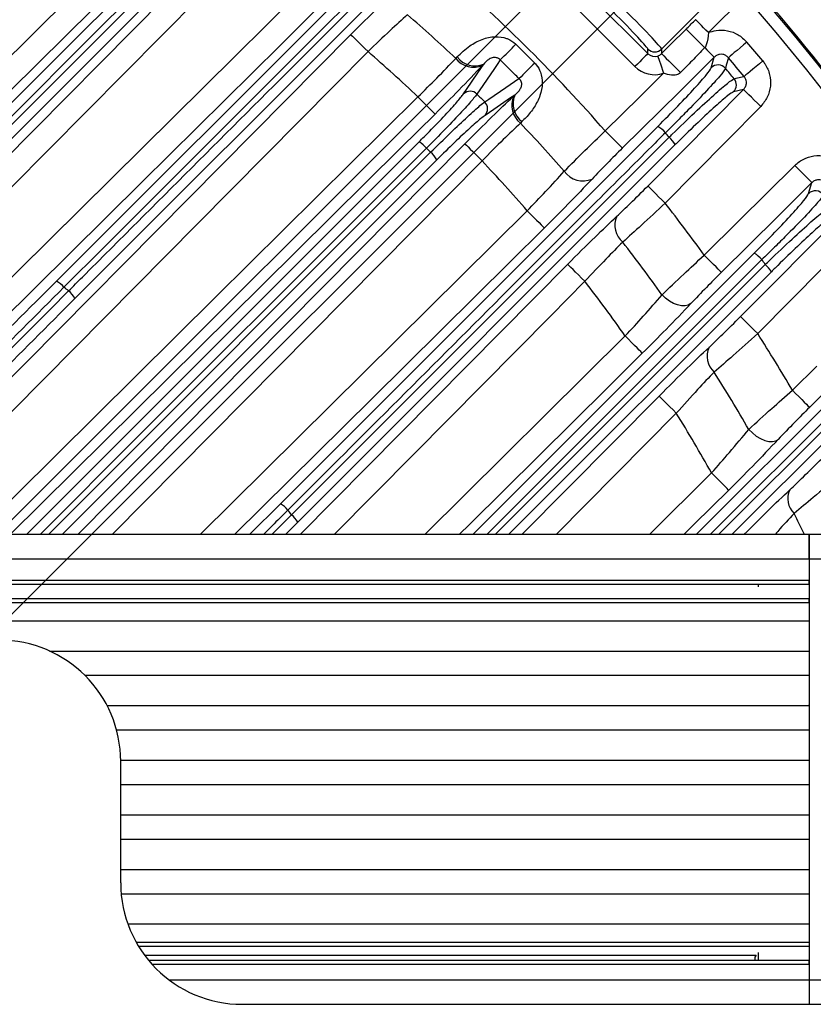
# Model space of a CAD drawing. Extents: x 25 to 435, y 25 to 312.
# Drawn here: x 211 to 224, y 131 to 147 of the extents above; entities that cross this region are included whole.
import ezdxf

# ---------------------------------------------------------------- set-up
doc = ezdxf.new("R2010")
doc.units = 0
doc.header["$LTSCALE"] = 5
doc.header["$PDSIZE"] = -1
doc.linetypes.add('SLD-実線', pattern=[0])
doc.layers.get('0').update_dxf_attribs({"linetype": 'CONTINUOUS'})
doc.layers.get('DEFPOINTS').update_dxf_attribs({"linetype": 'CONTINUOUS'})
doc.layers.add('寸法', color=7, linetype='SLD-実線')
doc.styles.add('SLDTEXTSTYLE1', font='MS UI Gothic.ttf')
doc.dimstyles.new('承認図5', dxfattribs={"dimtxt": 2.5, "dimasz": 2, "dimexe": 0, "dimexo": 0.0625, "dimgap": 0.5, "dimtad": 1, "dimdec": 0, "dimlfac": 5, "dimrnd": 1e-09, "dimzin": 12, "dimtxsty": 'SLDTEXTSTYLE1', "dimblk1": 'OPEN30', "dimblk2": 'OPEN30', "dimsah": 1, "dimcen": 0.1, "dimclrd": 256, "dimclre": 256, "dimclrt": 256, "dimazin": 3, "dimtfac": 1, "dimtdec": 0, "dimtmove": 0, "dimatfit": 3, "dimtolj": 1, "dimtzin": 12})

# ---------------------------------------------------------------- blocks, each defined once
blk = doc.blocks.new('_OPEN30')
at = {"color": 0, "linetype": 'BYBLOCK'}
for p, q in [((-1, 0.267949), (0, 0)), ((0, 0), (-1, -0.267949)), ((0, 0), (-1, 0))]:
    blk.add_line(p, q, dxfattribs=at)
blk = doc.blocks.new('*D84')
at = {"layer": 'DEFPOINTS', "color": 0}
for p in [(227.79, 153.894), (205.386, 133.045), (206.164, 132.268)]:
    blk.add_point(p, dxfattribs=at)
at = {"layer": '寸法'}
for p, q in [((225.598, 156.086), (224.183, 157.5)), ((205.43, 133.09), (227.012, 154.671)), ((227.012, 154.671), (227.79, 153.894)), ((206.208, 132.312), (227.79, 153.894)), ((229.204, 152.479), (243.72, 137.964))]:
    blk.add_line(p, q, dxfattribs=at)
at = {"layer": '寸法', "xscale": 2, "yscale": 2, "zscale": 2}
for p, rotation in [((227.012, 154.671), 315.0000042834599), ((227.79, 153.894), 135.0000042834599)]:
    blk.add_blockref('_OPEN30', p, dxfattribs=dict(at, rotation=rotation))
at = {"layer": '寸法', "insert": (238.406, 145.752), "char_height": 2.5, "attachment_point": 5, "rotation": 315, "style": 'SLDTEXTSTYLE1'}
blk.add_mtext('\\A1;4-5.5×11.5', dxfattribs=at)

msp = doc.modelspace()

# ---------------------------------------------------------------- linework, layer by layer
for p, q in [((210.494, 144.667), (216.033, 150.204)), ((216.138, 150.079), (210.604, 144.545)), ((209.84, 145.168), (213.503, 148.795)), ((211.708, 142.561), (217.926, 148.779)), ((218.226, 148.491), (212.011, 142.276)), ((219.426, 148.327), (221.445, 146.308)), ((210.811, 144.521), (214.49, 148.236)), ((221.233, 146.096), (219.214, 148.115)), ((214.774, 147.955), (210.961, 144.104)), ((222.779, 147.492), (221.671, 146.384)), ((223.042, 147.254), (222.442, 146.655)), ((221.445, 146.308), (221.445, 146.384)), ((221.671, 146.384), (221.671, 146.308)), ((218.282, 146.229), (218.305, 146.254)), ((222.489, 146.076), (222.537, 146.249)), ((218.743, 146.136), (218.725, 146.117)), ((223.02, 145.718), (222.858, 145.681)), ((219.235, 145.607), (219.254, 145.625)), ((219.372, 145.187), (219.347, 145.163)), ((215.394, 138.893), (221.609, 145.108)), ((211.21, 138.386), (217.677, 144.852)), ((215.578, 138.712), (221.795, 144.93)), ((221.897, 144.808), (215.679, 138.59)), ((211.573, 138.386), (217.868, 144.682)), ((217.971, 144.558), (211.798, 138.386)), ((224.093, 144.003), (224.148, 144.182)), ((214.073, 138.386), (219.459, 143.719)), ((218.564, 138.386), (223.198, 143.02)), ((223.323, 142.915), (218.795, 138.386)), ((215.717, 138.386), (220.125, 142.838)), ((218.931, 138.386), (223.378, 142.834)), ((223.479, 142.713), (219.152, 138.386)), ((217.771, 138.386), (221.073, 141.656)), ((223.826, 140.763), (224.226, 141.159)), ((224.593, 140.96), (224.107, 140.479)), ((219.372, 138.386), (221.63, 140.666)), ((222.241, 138.386), (224.61, 140.755)), ((224.736, 140.649), (222.473, 138.386)), ((222.61, 138.386), (224.785, 140.562)), ((221.914, 140.385), (219.934, 138.386)), ((224.885, 140.442), (222.829, 138.386)), ((221.471, 138.386), (222.495, 139.4)), ((214.886, 138.386), (215.394, 138.893)), ((215.253, 138.386), (215.578, 138.712)), ((215.679, 138.59), (215.476, 138.386)), ((224.104, 138.386), (175.424, 138.386)), ((224.404, 138.386), (224.104, 138.386)), ((224.104, 138.386), (224.104, 137.986)), ((224.104, 137.986), (224.104, 138.386)), ((175.424, 137.986), (224.104, 137.986)), ((224.104, 137.986), (224.404, 137.986)), ((224.104, 137.986), (224.104, 136.466)), ((224.104, 137.626), (175.424, 137.626)), ((175.424, 137.566), (224.104, 137.566)), ((223.261, 137.566), (223.261, 137.526)), ((224.104, 137.566), (224.104, 137.626)), ((224.104, 137.326), (175.424, 137.326)), ((175.424, 137.266), (224.104, 137.266)), ((224.104, 137.266), (224.104, 137.326)), ((175.424, 136.966), (224.104, 136.966)), ((224.104, 136.966), (224.104, 136.466)), ((211.594, 136.466), (224.104, 136.466)), ((224.104, 136.466), (224.104, 136.066)), ((212.173, 136.066), (224.104, 136.066)), ((224.104, 136.066), (224.104, 135.566)), ((212.54, 135.566), (224.104, 135.566)), ((224.096, 135.587), (224.104, 135.576)), ((224.104, 135.566), (224.104, 135.166)), ((212.696, 135.166), (224.104, 135.166)), ((224.104, 135.166), (224.104, 134.666)), ((212.764, 134.666), (224.104, 134.666)), ((212.764, 132.646), (212.764, 134.646)), ((224.104, 134.666), (224.104, 134.266)), ((212.764, 134.266), (224.104, 134.266)), ((224.104, 134.266), (224.104, 133.766)), ((212.764, 133.766), (224.104, 133.766)), ((224.104, 133.766), (224.104, 133.366)), ((212.764, 133.366), (224.104, 133.366)), ((224.104, 133.366), (224.104, 132.866)), ((212.764, 132.866), (224.104, 132.866)), ((224.104, 132.866), (224.104, 132.466)), ((212.773, 132.466), (224.104, 132.466)), ((224.104, 132.466), (224.104, 131.046)), ((224.104, 131.966), (212.884, 131.966)), ((224.104, 131.966), (224.104, 131.666)), ((224.104, 131.666), (213.021, 131.666)), ((213.056, 131.606), (224.104, 131.606)), ((224.104, 131.665), (224.104, 131.666)), ((213.159, 131.453), (223.228, 131.453)), ((223.226, 131.453), (223.204, 131.42)), ((223.204, 131.42), (223.204, 131.366)), ((223.261, 131.498), (223.261, 131.366)), ((224.104, 131.366), (213.228, 131.366)), ((213.28, 131.306), (224.104, 131.306)), ((224.104, 131.306), (224.104, 131.366)), ((224.104, 131.046), (213.565, 131.046)), ((224.404, 131.046), (224.104, 131.046)), ((224.104, 131.046), (224.104, 131.028)), ((224.104, 131.046), (224.104, 131.046)), ((224.104, 131.046), (224.104, 130.646)), ((214.764, 130.646), (232.564, 130.646))]:
    msp.add_line(p, q)
at = {"flags": 128}
for points in [[(213.784, 148.512), (213.216, 147.949), (210.942, 145.697), (210.274, 145.035)], [(206.682, 138.386), (209.032, 140.713), (215.676, 147.29)], [(215.957, 147.006), (215.388, 146.444), (213.114, 144.192), (207.25, 138.386)], [(222.442, 146.655), (222.402, 146.695), (222.363, 146.734), (222.327, 146.77), (222.295, 146.802), (222.269, 146.829), (222.249, 146.849), (222.236, 146.862), (222.23, 146.867)], [(221.671, 146.308), (221.813, 146.45), (222.076, 146.713)], [(208.4, 138.386), (208.553, 138.541), (216.553, 146.622)], [(216.553, 146.622), (216.561, 146.614), (216.579, 146.596), (216.606, 146.569), (216.641, 146.534), (216.684, 146.492), (216.732, 146.445), (216.783, 146.394), (216.837, 146.341)], [(223.075, 146.499), (223.019, 146.451), (222.965, 146.405), (222.914, 146.362), (222.869, 146.324), (222.832, 146.291), (222.802, 146.266), (222.782, 146.249), (222.772, 146.241)], [(216.837, 146.341), (216.274, 145.772), (214.023, 143.498), (208.962, 138.386)], [(222.382, 146.406), (222.414, 146.373), (222.444, 146.344), (222.47, 146.317), (222.492, 146.295), (222.51, 146.276), (222.524, 146.262), (222.533, 146.253), (222.537, 146.249)], [(219.015, 146.205), (218.964, 146.131), (218.917, 146.062), (218.728, 145.783), (218.631, 145.641)], [(222.537, 146.249), (221.969, 145.686), (221.024, 144.751)], [(221.445, 146.308), (221.44, 146.302), (221.427, 146.289), (221.407, 146.269), (221.38, 146.243), (221.348, 146.211), (221.312, 146.175), (221.273, 146.136), (221.233, 146.096)], [(221.608, 146.269), (221.611, 146.261), (221.617, 146.243), (221.626, 146.216), (221.637, 146.181), (221.651, 146.138), (221.667, 146.09), (221.685, 146.038), (221.702, 145.984)], [(222.772, 146.241), (222.737, 146.115), (222.723, 146.065)], [(223.337, 146.187), (223.281, 146.14), (223.226, 146.094), (223.175, 146.052), (223.129, 146.014), (223.091, 145.983), (223.061, 145.958), (223.041, 145.941), (223.031, 145.932)], [(218.409, 145.645), (218.457, 145.715), (218.646, 145.994), (218.743, 146.136)], [(218.759, 145.513), (218.829, 145.56), (219.108, 145.75), (219.25, 145.846), (219.323, 145.896)], [(220.743, 145.035), (221.312, 145.598), (221.702, 145.984)], [(222.867, 145.895), (222.897, 145.902), (223.019, 145.93), (223.031, 145.932)], [(221.445, 144.127), (222.008, 144.696), (223.02, 145.718)], [(223.303, 145.437), (223.25, 145.49), (223.198, 145.541), (223.15, 145.589), (223.108, 145.631), (223.072, 145.666), (223.045, 145.692), (223.028, 145.71), (223.02, 145.718)], [(210.376, 138.386), (214.328, 142.299), (217.659, 145.597)], [(217.94, 145.313), (217.933, 145.321), (217.915, 145.338), (217.888, 145.366), (217.853, 145.401), (217.811, 145.443), (217.764, 145.491), (217.712, 145.543), (217.659, 145.597)], [(219.254, 145.625), (219.184, 145.577), (218.906, 145.388), (218.764, 145.291)], [(223.303, 145.437), (222.741, 144.868), (221.729, 143.846)], [(217.94, 145.313), (217.372, 144.75), (215.098, 142.499), (210.943, 138.386)], [(220.743, 145.035), (220.797, 144.981), (220.848, 144.929), (220.895, 144.882), (220.937, 144.839), (220.972, 144.804), (220.999, 144.777), (221.017, 144.759), (221.024, 144.751)], [(217.8, 144.75), (217.575, 144.525), (216.674, 143.624), (213.07, 140.02), (211.436, 138.386)], [(212.06, 138.386), (214.325, 140.675), (218.431, 144.822)], [(218.431, 144.822), (218.439, 144.814), (218.457, 144.797), (218.484, 144.77), (218.519, 144.735), (218.562, 144.693), (218.61, 144.645), (218.661, 144.594), (218.715, 144.541)], [(218.715, 144.541), (218.152, 143.973), (215.901, 141.698), (212.622, 138.386)], [(222.374, 142.988), (222.943, 143.551), (223.867, 144.466)], [(224.148, 144.182), (224.14, 144.19), (224.122, 144.208), (224.095, 144.235), (224.06, 144.27), (224.018, 144.313), (223.971, 144.36), (223.92, 144.412), (223.867, 144.466)], [(221.729, 143.846), (221.675, 143.899), (221.623, 143.95), (221.575, 143.998), (221.533, 144.04), (221.498, 144.075), (221.47, 144.102), (221.453, 144.119), (221.445, 144.127)], [(224.148, 144.182), (223.579, 143.619), (222.655, 142.704)], [(219.459, 143.719), (219.512, 143.665), (219.563, 143.614), (219.611, 143.566), (219.653, 143.523), (219.688, 143.488), (219.714, 143.461), (219.732, 143.443), (219.74, 143.435)], [(222.971, 141.976), (223.534, 142.544), (224.605, 143.626)], [(219.74, 143.435), (219.171, 142.872), (216.897, 140.621), (214.64, 138.386)], [(224.889, 143.345), (224.326, 142.777), (223.255, 141.695)], [(222.655, 142.704), (222.647, 142.712), (222.63, 142.73), (222.603, 142.757), (222.568, 142.793), (222.526, 142.835), (222.478, 142.883), (222.427, 142.935), (222.374, 142.988)], [(220.409, 142.557), (220.355, 142.611), (220.303, 142.662), (220.255, 142.709), (220.213, 142.751), (220.178, 142.786), (220.15, 142.813), (220.133, 142.831), (220.125, 142.838)], [(220.409, 142.557), (219.846, 141.989), (217.594, 139.715), (216.279, 138.386)], [(222.152, 142.189), (222.11, 142.164), (222.059, 142.152), (222, 142.153), (221.935, 142.167), (221.868, 142.193), (221.801, 142.231), (221.737, 142.279), (221.679, 142.335)], [(223.255, 141.695), (223.201, 141.748), (223.149, 141.799), (223.102, 141.847), (223.059, 141.889), (223.024, 141.924), (222.997, 141.951), (222.979, 141.968), (222.971, 141.976)], [(221.354, 141.372), (221.346, 141.38), (221.329, 141.398), (221.302, 141.425), (221.267, 141.46), (221.225, 141.502), (221.177, 141.55), (221.126, 141.602), (221.073, 141.656)], [(221.354, 141.372), (220.786, 140.809), (218.512, 138.557), (218.339, 138.386)], [(221.914, 140.385), (221.86, 140.438), (221.808, 140.489), (221.76, 140.537), (221.718, 140.579), (221.683, 140.614), (221.656, 140.641), (221.638, 140.658), (221.63, 140.666)], [(223.826, 140.763), (223.879, 140.709), (223.931, 140.658), (223.978, 140.61), (224.02, 140.567), (224.055, 140.532), (224.082, 140.505), (224.1, 140.487), (224.107, 140.479)], [(223.107, 140.118), (223.166, 140.059), (223.231, 140.007), (223.3, 139.965), (223.369, 139.935), (223.436, 139.919), (223.497, 139.916), (223.55, 139.928), (223.593, 139.953)], [(222.776, 139.116), (222.768, 139.124), (222.751, 139.142), (222.724, 139.169), (222.689, 139.205), (222.647, 139.247), (222.599, 139.295), (222.548, 139.347), (222.495, 139.4)], [(222.776, 139.116), (222.208, 138.554), (222.039, 138.386)]]:
    msp.add_lwpolyline(points, dxfattribs=at)
for centre, radius, start, end in [((199.764, 126.646), 31.289, 18.0986, 90), ((199.764, 126.646), 31.31, 18.086, 43.1059), ((199.764, 126.646), 27.897, 41.2353, 48.7647), ((199.764, 126.646), 31.089, 18.219, 41.5193), ((199.764, 126.646), 26.951, 46.6018, 48.8812), ((258.447, 182.665), 51.142, 224.6679, 225.154), ((199.764, 126.646), 30.619, 39.6567, 40.4196), ((199.764, 126.646), 26.064, 46.6409, 49.0788), ((-31.326, 397.047), 354.39, 314.94271, 315.00153), ((221.558, 146.497), 0.16, 225.081, 314.919), ((218.574, 146.454), 0.369, 217.5226, 294.128), ((218.6, 146.477), 0.37, 217.1103, 292.6525), ((470.166, -104.445), 354.39, 134.99847, 135.05729), ((256.032, 180.246), 48.295, 224.6448, 225.1697), ((199.764, 126.646), 30.221, 39.6567, 40.4196), ((222.601, 145.961), 0.16, 40.5006, 134.3068), ((199.764, 126.646), 30.07, 39.8014, 40.2252), ((222.743, 145.793), 0.16, 315.6323, 39.6104), ((218.518, 145.528), 0.16, 44.9483, 132.846), ((218.646, 145.4), 0.16, 317.154, 45.0517), ((219.572, 145.456), 0.369, 155.872, 232.4774), ((219.595, 145.482), 0.37, 157.3475, 232.8897), ((199.764, 126.646), 26.951, 41.1188, 43.3982), ((221.362, 144.686), 0.489, 40.6066, 59.6563), ((217.434, 144.436), 0.482, 40.6171, 59.7756), ((199.764, 126.646), 28.63, 39.69, 39.8838), ((221.483, 144.567), 0.479, 30.2208, 49.3397), ((217.554, 144.316), 0.482, 30.2244, 49.3829), ((199.764, 126.646), 26.064, 40.9212, 43.3591), ((220.377, 144.591), 0.38, 215.538, 293.2349), ((224.205, 143.888), 0.16, 35.5278, 134.2719), ((199.764, 126.646), 27.897, 35.8589, 38.0641), ((221.259, 143.478), 0.358, 155.1879, 230.5085), ((199.764, 126.646), 26.951, 35.5998, 37.9004), ((222.943, 142.589), 0.5, 40.6312, 59.4181), ((199.764, 126.646), 28.63, 34.4318, 34.6281), ((223.065, 142.471), 0.479, 30.3381, 49.2622), ((211.467, 142.147), 0.479, 40.6901, 59.7426), ((199.764, 126.646), 19.891, 52.3763, 52.6566), ((199.764, 126.646), 26.064, 35.1604, 37.6229), ((211.586, 142.026), 0.493, 30.4325, 49.3874), ((199.764, 126.646), 27.897, 30.3997, 32.6451), ((222.765, 141.322), 0.346, 154.7089, 228.5844), ((199.764, 126.646), 26.951, 29.9911, 32.3359), ((199.764, 126.646), 26.064, 29.2968, 31.8111), ((224.082, 138.977), 0.334, 154.4465, 226.7413), ((215.144, 138.468), 0.493, 40.6126, 59.5675), ((199.764, 126.646), 19.891, 37.3434, 37.6237), ((215.266, 138.349), 0.479, 30.2574, 49.3099), ((199.764, 126.646), 26.951, 25.8234, 26.6467), ((210.764, 134.646), 2, 0, 90), ((214.764, 132.646), 2, 180, 270)]:
    msp.add_arc(centre, radius, start, end)
for centre, major_axis, ratio, start_param, end_param in [((220.851, 146.977), (-0.594, 0.594), 0.034921, 3.176499, 4.712389), ((220.964, 147.09), (-0.707, 0.707), 0.029333, 3.176499, 4.712389), ((221.558, 146.421), (0, 0.161), 0.994247, 2.356803, 3.460764), ((221.558, 146.421), (0, -0.461), 0.998783, 5.498396, 6.602357)]:
    msp.add_ellipse(centre, major_axis=major_axis, ratio=ratio, start_param=start_param, end_param=end_param)
for points, knots in [([(201.156, 142.69), (202.85, 144.383), (206.238, 147.769), (209.622, 151.152), (211.314, 152.843)], [0, 0, 0, 0, 0.500018, 1, 1, 1, 1]), ([(211.219, 152.885), (209.58, 151.246), (206.3, 147.967), (203.017, 144.687), (201.376, 143.046)], [0, 0, 0, 0, 0.499956, 1, 1, 1, 1]), ([(211.421, 152.716), (209.73, 151.025), (206.347, 147.642), (202.961, 144.256), (201.268, 142.563)], [0, 0, 0, 0, 0.500017, 1, 1, 1, 1]), ([(203.25, 141.456), (204.969, 143.175), (208.407, 146.613), (211.842, 150.049), (213.56, 151.767)], [0, 0, 0, 0, 0.500005, 1, 1, 1, 1]), ([(213.68, 151.667), (211.962, 149.949), (208.525, 146.513), (205.086, 143.076), (203.366, 141.358)], [0, 0, 0, 0, 0.499971, 1, 1, 1, 1]), ([(203.443, 141.298), (205.164, 143.018), (208.607, 146.459), (212.048, 149.898), (213.768, 151.618)], [0, 0, 0, 0, 0.500017, 1, 1, 1, 1]), ([(213.874, 151.492), (212.154, 149.772), (208.715, 146.333), (205.273, 142.891), (203.553, 141.17)], [0, 0, 0, 0, 0.500006, 1, 1, 1, 1]), ([(210.303, 144.832), (210.328, 144.857), (212.171, 146.701), (214.014, 148.543), (215.831, 150.361)], [0, 0, 0, 0, 0.013495, 1, 1, 1, 1]), ([(215.952, 150.26), (214.135, 148.442), (212.292, 146.6), (210.449, 144.758), (210.424, 144.733)], [0, 0, 0, 0, 0.986741, 1, 1, 1, 1]), ([(201.368, 140.425), (202.995, 142.038), (206.249, 145.264), (209.504, 148.489), (211.132, 150.101)], [0, 0, 0, 0, 0.5, 1, 1, 1, 1]), ([(211.413, 149.817), (211.223, 149.63), (210.276, 148.691), (207.021, 145.467), (203.956, 142.429), (201.649, 140.142)], [0, 0, 0, 0, 0.058199, 0.290997, 1, 1, 1, 1]), ([(202.297, 139.628), (203.954, 141.299), (207.267, 144.642), (210.579, 147.986), (212.235, 149.658)], [0, 0, 0, 0, 0.499995, 1, 1, 1, 1]), ([(212.519, 149.377), (210.863, 147.705), (207.551, 144.361), (204.237, 141.018), (202.58, 139.347)], [0, 0, 0, 0, 0.5, 1, 1, 1, 1]), ([(218.048, 148.677), (217.973, 148.602), (217.598, 148.227), (216.021, 146.65), (214.023, 144.653), (212.326, 142.955), (211.83, 142.459)], [0, 0, 0, 0, 0.036224, 0.18112, 0.760705, 1, 1, 1, 1]), ([(211.907, 142.4), (211.982, 142.475), (212.358, 142.851), (213.934, 144.427), (215.931, 146.424), (217.628, 148.12), (218.123, 148.615)], [0, 0, 0, 0, 0.03624, 0.1812, 0.761042, 1, 1, 1, 1]), ([(216.553, 146.622), (216.706, 146.775), (216.993, 147.061), (217.243, 147.299), (217.36, 147.409)], [0, 0, 0, 0, 0.534037, 1, 1, 1, 1]), ([(217.488, 146.95), (217.394, 146.865), (217.191, 146.682), (216.96, 146.459), (216.837, 146.341)], [0, 0, 0, 0, 0.466036, 1, 1, 1, 1]), ([(222.076, 146.713), (222.08, 146.717), (222.132, 146.769), (222.183, 146.82), (222.23, 146.867)], [0, 0, 0, 0, 0.082901, 1, 1, 1, 1]), ([(222.442, 146.655), (222.437, 146.585), (222.43, 146.503), (222.397, 146.423), (222.386, 146.41), (222.382, 146.406)], [0, 0, 0, 0, 0.802044, 0.939707, 1, 1, 1, 1]), ([(222.442, 146.655), (222.484, 146.668), (222.586, 146.701), (222.758, 146.694), (222.939, 146.63), (223.03, 146.543), (223.075, 146.499)], [0, 0, 0, 0, 0.189336, 0.459226, 0.729627, 1, 1, 1, 1]), ([(218.305, 146.254), (218.37, 146.317), (218.485, 146.428), (218.707, 146.55), (218.92, 146.599), (219.068, 146.579), (219.18, 146.535), (219.233, 146.501), (219.27, 146.464), (219.272, 146.462)], [0, 0, 0, 0, 0.274665, 0.484342, 0.679604, 0.842127, 0.862498, 0.993968, 1, 1, 1, 1]), ([(222.382, 146.406), (222.313, 146.334), (222.18, 146.197), (222.047, 146.06), (221.983, 145.995)], [0, 0, 0, 0, 0.523957, 1, 1, 1, 1]), ([(217.659, 145.597), (217.766, 145.701), (217.993, 145.924), (218.181, 146.123), (218.282, 146.229)], [0, 0, 0, 0, 0.468011, 1, 1, 1, 1]), ([(219.015, 146.205), (219.014, 146.206), (219.01, 146.21), (218.998, 146.222), (218.977, 146.234), (218.95, 146.243), (218.924, 146.246), (218.892, 146.242), (218.849, 146.229), (218.792, 146.191), (218.762, 146.157), (218.743, 146.136)], [0, 0, 0, 0, 0.00438, 0.038114, 0.112524, 0.153904, 0.231337, 0.29783, 0.400109, 0.628611, 1, 1, 1, 1]), ([(219.581, 146.154), (219.59, 146.144), (219.631, 146.101), (219.692, 145.991), (219.717, 145.81), (219.674, 145.608), (219.575, 145.415), (219.466, 145.278), (219.394, 145.209), (219.372, 145.187)], [0, 0, 0, 0, 0.034553, 0.154581, 0.319731, 0.498228, 0.689171, 0.903035, 1, 1, 1, 1]), ([(221.608, 146.269), (221.615, 146.271), (221.63, 146.277), (221.651, 146.29), (221.665, 146.302), (221.671, 146.308)], [0, 0, 0, 0, 0.270769, 0.661279, 1, 1, 1, 1]), ([(222.772, 146.241), (222.759, 146.253), (222.733, 146.279), (222.681, 146.297), (222.627, 146.298), (222.576, 146.282), (222.55, 146.259), (222.537, 146.249)], [0, 0, 0, 0, 0.203962, 0.405918, 0.60816, 0.813581, 1, 1, 1, 1]), ([(223.337, 146.187), (223.351, 146.169), (223.403, 146.101), (223.461, 145.962), (223.473, 145.772), (223.423, 145.584), (223.343, 145.486), (223.303, 145.437)], [0, 0, 0, 0, 0.082639, 0.311103, 0.54024, 0.770137, 1, 1, 1, 1]), ([(218.725, 146.117), (218.598, 145.983), (218.36, 145.731), (218.074, 145.446), (217.94, 145.313)], [0, 0, 0, 0, 0.532034, 1, 1, 1, 1]), ([(221.609, 145.108), (221.723, 145.223), (221.949, 145.452), (222.227, 145.749), (222.435, 145.984), (222.471, 146.045), (222.489, 146.076)], [0, 0, 0, 0, 0.244355, 0.488699, 0.733179, 1, 1, 1, 1]), ([(221.983, 145.995), (221.972, 145.986), (221.952, 145.969), (221.901, 145.953), (221.818, 145.95), (221.747, 145.971), (221.702, 145.984)], [0, 0, 0, 0, 0.141656, 0.260377, 0.539806, 1, 1, 1, 1]), ([(222.723, 146.065), (222.702, 146.031), (222.66, 145.966), (222.427, 145.708), (222.161, 145.432), (221.92, 145.189), (221.792, 145.063), (221.733, 145.005)], [0, 0, 0, 0, 0.266657, 0.510921, 0.755018, 0.886969, 1, 1, 1, 1]), ([(219.323, 145.896), (219.331, 145.888), (219.343, 145.875), (219.356, 145.849), (219.362, 145.826), (219.364, 145.789), (219.353, 145.742), (219.32, 145.689), (219.285, 145.652), (219.262, 145.631), (219.254, 145.625)], [0, 0, 0, 0, 0.075248, 0.110232, 0.194805, 0.230922, 0.382952, 0.585356, 0.860675, 1, 1, 1, 1]), ([(221.795, 144.93), (221.813, 144.947), (221.957, 145.088), (222.225, 145.346), (222.543, 145.639), (222.78, 145.844), (222.838, 145.878), (222.867, 145.895)], [0, 0, 0, 0, 0.033361, 0.275356, 0.516788, 0.758406, 1, 1, 1, 1]), ([(223.02, 145.718), (223.031, 145.732), (223.055, 145.76), (223.07, 145.814), (223.066, 145.868), (223.05, 145.908), (223.035, 145.927), (223.031, 145.932)], [0, 0, 0, 0, 0.234006, 0.464205, 0.691191, 0.91757, 1, 1, 1, 1]), ([(222.858, 145.681), (222.831, 145.666), (222.779, 145.636), (222.565, 145.451), (222.281, 145.186), (222.041, 144.952), (221.913, 144.823), (221.897, 144.808)], [0, 0, 0, 0, 0.241556, 0.483123, 0.724547, 0.966621, 1, 1, 1, 1]), ([(217.677, 144.852), (217.734, 144.911), (217.889, 145.066), (218.115, 145.302), (218.319, 145.527), (218.379, 145.606), (218.409, 145.645)], [0, 0, 0, 0, 0.165577, 0.443538, 0.721775, 1, 1, 1, 1]), ([(218.631, 145.641), (218.596, 145.597), (218.527, 145.509), (218.295, 145.257), (218.04, 144.991), (217.865, 144.815), (217.8, 144.75)], [0, 0, 0, 0, 0.278193, 0.556425, 0.834405, 1, 1, 1, 1]), ([(217.868, 144.682), (217.978, 144.791), (218.199, 145.009), (218.484, 145.278), (218.672, 145.446), (218.735, 145.495), (218.759, 145.513)], [0, 0, 0, 0, 0.277582, 0.555141, 0.832847, 1, 1, 1, 1]), ([(218.431, 144.822), (218.583, 144.974), (218.869, 145.26), (219.118, 145.496), (219.235, 145.607)], [0, 0, 0, 0, 0.532192, 1, 1, 1, 1]), ([(218.764, 145.291), (218.742, 145.275), (218.685, 145.233), (218.517, 145.086), (218.264, 144.848), (218.068, 144.655), (217.971, 144.558)], [0, 0, 0, 0, 0.167175, 0.444898, 0.722446, 1, 1, 1, 1]), ([(219.347, 145.163), (219.255, 145.076), (219.058, 144.89), (218.834, 144.662), (218.715, 144.541)], [0, 0, 0, 0, 0.467766, 1, 1, 1, 1]), ([(220.068, 144.37), (220.178, 144.481), (220.385, 144.688), (220.629, 144.925), (220.743, 145.035)], [0, 0, 0, 0, 0.534328, 1, 1, 1, 1]), ([(221.733, 145.005), (221.658, 144.929), (221.283, 144.554), (219.706, 142.977), (217.71, 140.98), (216.014, 139.284), (215.518, 138.789)], [0, 0, 0, 0, 0.03624, 0.1812, 0.761042, 1, 1, 1, 1]), ([(221.024, 144.751), (220.94, 144.667), (220.759, 144.486), (220.608, 144.327), (220.527, 144.242)], [0, 0, 0, 0, 0.46558, 1, 1, 1, 1]), ([(223.867, 144.466), (223.873, 144.472), (223.925, 144.522), (224.041, 144.595), (224.227, 144.638), (224.416, 144.617), (224.591, 144.537), (224.674, 144.441), (224.715, 144.394)], [0, 0, 0, 0, 0.028696, 0.223363, 0.417299, 0.611215, 0.805619, 1, 1, 1, 1]), ([(219.459, 143.719), (219.562, 143.826), (219.785, 144.056), (219.969, 144.261), (220.068, 144.37)], [0, 0, 0, 0, 0.465555, 1, 1, 1, 1]), ([(220.527, 144.242), (220.399, 144.107), (220.16, 143.854), (219.873, 143.568), (219.74, 143.435)], [0, 0, 0, 0, 0.534366, 1, 1, 1, 1]), ([(224.391, 144.163), (224.379, 144.177), (224.356, 144.204), (224.305, 144.228), (224.251, 144.233), (224.197, 144.22), (224.164, 144.198), (224.15, 144.184), (224.148, 144.182)], [0, 0, 0, 0, 0.194196, 0.385878, 0.577236, 0.771378, 0.970344, 1, 1, 1, 1]), ([(220.934, 143.628), (221.008, 143.698), (221.166, 143.848), (221.348, 144.03), (221.445, 144.127)], [0, 0, 0, 0, 0.465389, 1, 1, 1, 1]), ([(223.198, 143.02), (223.314, 143.137), (223.546, 143.372), (223.83, 143.675), (224.038, 143.911), (224.074, 143.972), (224.093, 144.003)], [0, 0, 0, 0, 0.248119, 0.496269, 0.743304, 1, 1, 1, 1]), ([(224.335, 143.981), (224.314, 143.948), (224.272, 143.883), (224.037, 143.627), (223.764, 143.348), (223.516, 143.102), (223.384, 142.975), (223.323, 142.915)], [0, 0, 0, 0, 0.256794, 0.503679, 0.751464, 0.883743, 1, 1, 1, 1]), ([(221.729, 143.846), (221.596, 143.721), (221.347, 143.487), (221.132, 143.293), (221.031, 143.202)], [0, 0, 0, 0, 0.53431, 1, 1, 1, 1]), ([(223.378, 142.834), (223.402, 142.857), (223.553, 143.003), (223.827, 143.261), (224.146, 143.55), (224.364, 143.734), (224.445, 143.79), (224.462, 143.796), (224.464, 143.797)], [0, 0, 0, 0, 0.044521, 0.285899, 0.52419, 0.761861, 0.96959, 1, 1, 1, 1]), ([(220.125, 142.838), (220.278, 142.992), (220.566, 143.28), (220.817, 143.518), (220.934, 143.628)], [0, 0, 0, 0, 0.534703, 1, 1, 1, 1]), ([(224.447, 143.593), (224.421, 143.579), (224.37, 143.551), (224.16, 143.368), (223.878, 143.105), (223.634, 142.868), (223.5, 142.734), (223.479, 142.713)], [0, 0, 0, 0, 0.237595, 0.475169, 0.713582, 0.955373, 1, 1, 1, 1]), ([(221.031, 143.202), (220.941, 143.112), (220.746, 142.919), (220.526, 142.683), (220.409, 142.557)], [0, 0, 0, 0, 0.464802, 1, 1, 1, 1]), ([(221.679, 142.335), (221.794, 142.445), (222.007, 142.65), (222.258, 142.882), (222.374, 142.988)], [0, 0, 0, 0, 0.540215, 1, 1, 1, 1]), ([(222.655, 142.704), (222.571, 142.62), (222.388, 142.438), (222.235, 142.276), (222.152, 142.189)], [0, 0, 0, 0, 0.459712, 1, 1, 1, 1]), ([(208.97, 139.836), (209.427, 140.29), (210.343, 141.198), (211.253, 142.106), (211.708, 142.561)], [0, 0, 0, 0, 0.499434, 1, 1, 1, 1]), ([(211.83, 142.459), (211.374, 142.004), (210.461, 141.091), (209.542, 140.179), (209.082, 139.723)], [0, 0, 0, 0, 0.499431, 1, 1, 1, 1]), ([(209.178, 139.654), (209.253, 139.73), (209.628, 140.109), (210.538, 141.027), (211.373, 141.864), (211.907, 142.4)], [0, 0, 0, 0, 0.082534, 0.412707, 1, 1, 1, 1]), ([(212.011, 142.276), (211.558, 141.822), (210.651, 140.914), (209.745, 140), (209.291, 139.542)], [0, 0, 0, 0, 0.499431, 1, 1, 1, 1]), ([(221.073, 141.656), (221.174, 141.766), (221.395, 142.006), (221.579, 142.22), (221.679, 142.335)], [0, 0, 0, 0, 0.460151, 1, 1, 1, 1]), ([(222.152, 142.189), (222.02, 142.05), (221.777, 141.794), (221.487, 141.505), (221.354, 141.372)], [0, 0, 0, 0, 0.539973, 1, 1, 1, 1]), ([(222.452, 141.469), (222.526, 141.539), (222.687, 141.692), (222.871, 141.876), (222.971, 141.976)], [0, 0, 0, 0, 0.458368, 1, 1, 1, 1]), ([(223.255, 141.695), (223.116, 141.571), (222.861, 141.34), (222.638, 141.15), (222.536, 141.062)], [0, 0, 0, 0, 0.540915, 1, 1, 1, 1]), ([(221.63, 140.666), (221.788, 140.824), (222.079, 141.116), (222.335, 141.359), (222.452, 141.469)], [0, 0, 0, 0, 0.542032, 1, 1, 1, 1]), ([(222.536, 141.062), (222.447, 140.969), (222.252, 140.765), (222.033, 140.519), (221.914, 140.385)], [0, 0, 0, 0, 0.456721, 1, 1, 1, 1]), ([(223.107, 140.118), (223.229, 140.229), (223.45, 140.432), (223.71, 140.66), (223.826, 140.763)], [0, 0, 0, 0, 0.550116, 1, 1, 1, 1]), ([(224.107, 140.479), (224.024, 140.396), (223.837, 140.21), (223.68, 140.044), (223.593, 139.953)], [0, 0, 0, 0, 0.449952, 1, 1, 1, 1]), ([(222.495, 139.4), (222.595, 139.514), (222.816, 139.767), (223.004, 139.994), (223.107, 140.118)], [0, 0, 0, 0, 0.451459, 1, 1, 1, 1]), ([(223.593, 139.953), (223.455, 139.808), (223.205, 139.544), (222.909, 139.249), (222.776, 139.116)], [0, 0, 0, 0, 0.549148, 1, 1, 1, 1]), ([(223.781, 139.121), (223.855, 139.191), (224.02, 139.348), (224.208, 139.536), (224.313, 139.64)], [0, 0, 0, 0, 0.445751, 1, 1, 1, 1]), ([(224.597, 139.359), (224.45, 139.234), (224.186, 139.006), (223.956, 138.818), (223.853, 138.733)], [0, 0, 0, 0, 0.552988, 1, 1, 1, 1]), ([(223.028, 138.386), (223.162, 138.52), (223.429, 138.787), (223.664, 139.01), (223.781, 139.121)], [0, 0, 0, 0, 0.503092, 1, 1, 1, 1]), ([(215.518, 138.789), (215.443, 138.714), (215.309, 138.58), (215.174, 138.445), (215.115, 138.386)], [0, 0, 0, 0, 0.559341, 1, 1, 1, 1]), ([(223.853, 138.733), (223.766, 138.64), (223.666, 138.532), (223.555, 138.403), (223.541, 138.386)], [0, 0, 0, 0, 0.870538, 1, 1, 1, 1])]:
    msp.add_open_spline(points, degree=3, knots=knots)
for points in [[(219.272, 146.462), (219.323, 146.411), (219.426, 146.308), (219.529, 146.205), (219.581, 146.154)], [(219.323, 145.896), (219.272, 145.948), (219.169, 146.051), (219.066, 146.154), (219.015, 146.205)], [(218.631, 145.641), (218.653, 145.62), (218.695, 145.577), (218.738, 145.534), (218.759, 145.513)], [(217.868, 144.682), (217.857, 144.693), (217.834, 144.716), (217.811, 144.738), (217.8, 144.75)]]:
    msp.add_open_spline(points, degree=3)

# ---------------------------------------------------------------- dimensions: what is measured, and where the dimension line sits
at = {"layer": '寸法'}
dim = msp.add_linear_dim(base=(227.79, 153.894), p1=(205.386, 133.045), p2=(206.164, 132.268), angle=315, text='4-<>×11.5', dimstyle='承認図5', override={"dimscale": 1, "dimdec": 1, "dimtix": 0, "dimtofl": 1, "dimtmove": 0, "dimatfit": 3}, dxfattribs=at)
dim.commit()
dim.dimension.update_dxf_attribs({"geometry": '*D84', "text_midpoint": (237.169, 144.514), "dimtype": 129})

doc.saveas('drawing.dxf')
